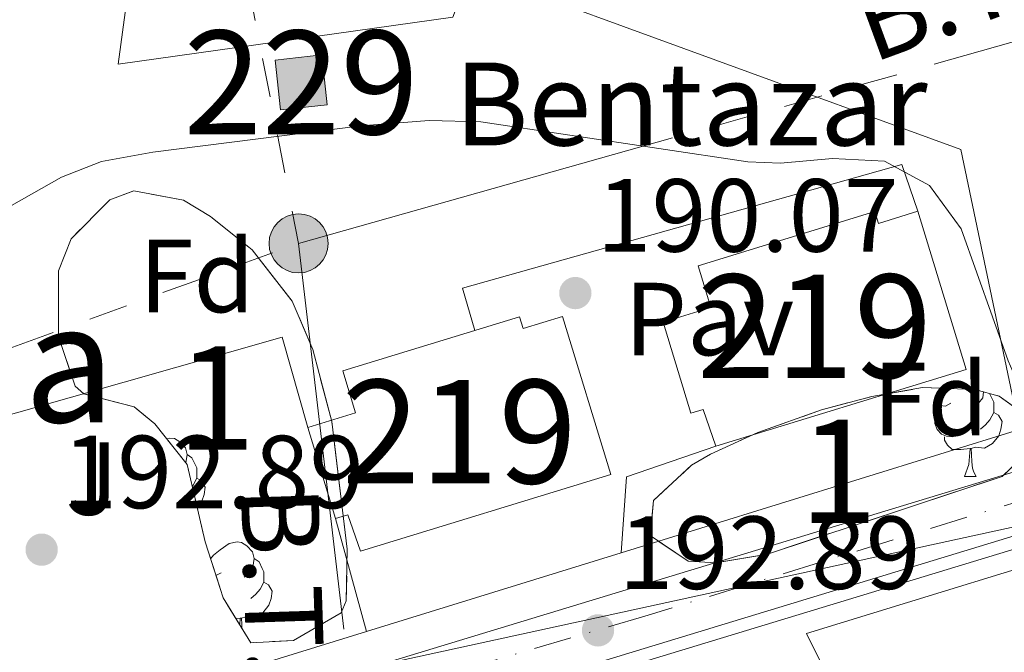
# Model space of a CAD drawing. Extents: x 616101 to 620607, y 775503 to 778550.
# Drawn here: x 619129 to 619225, y 777042 to 777103 of the extents above; entities that cross this region are included whole.
import ezdxf
from ezdxf.enums import TextEntityAlignment as Align

# ---------------------------------------------------------------- set-up
doc = ezdxf.new("R2010")
doc.units = 0
doc.header["$MEASUREMENT"] = 0
for name, pattern in [('5elect', [127.5, 75, -7.5, 7.5, -7.5, 7.5, -7.5, 7.5, -7.5]), ('DGN Style 3', [6.418258, 4.58447, -1.833788]), ('DGN Style 4', [7.33973647, 3.667576, -1.833788, 0.00458447, -1.833788])]:
    doc.linetypes.add(name, pattern=pattern)
for name, color, linetype in [('Nivel 15', 7, 'Continuous'), ('Nivel 16', 7, 'Continuous'), ('Nivel 20', 7, 'Continuous'), ('Nivel 21', 7, 'Continuous'), ('Nivel 23', 7, 'Continuous'), ('Nivel 25', 7, 'Continuous'), ('Nivel 26', 7, 'Continuous'), ('Nivel 32', 7, 'Continuous'), ('Nivel 35', 7, 'Continuous'), ('Nivel 36', 7, 'Continuous'), ('Nivel 37', 7, 'Continuous'), ('Nivel 41', 7, 'Continuous'), ('Nivel 44', 7, 'Continuous'), ('Nivel 45', 7, 'Continuous'), ('Nivel 48', 7, 'Continuous'), ('Nivel 5', 7, 'Continuous'), ('Nivel 52', 7, 'Continuous'), ('Nivel 54', 7, 'Continuous'), ('Nivel 57', 7, 'Continuous'), ('Nivel 61', 7, 'Continuous'), ('Nivel 63', 7, 'Continuous'), ('Nivel 7', 7, 'Continuous')]:
    doc.layers.add(name, color=color, linetype=linetype)
doc.styles.add('Style-arial', font='arial.shx', dxfattribs={"bigfont": 'arialbig.shx'})
doc.styles.add('Style-arialn', font='arialn.shx', dxfattribs={"bigfont": 'arialnbig.shx'})
doc.styles.add('Style-arialni', font='arialni.shx', dxfattribs={"bigfont": 'arialnibig.shx'})
doc.styles.add('Style-times', font='times.shx', dxfattribs={"bigfont": 'timesbig.shx'})
doc.linetypes.add('5zonar', pattern='A,-5,[1,dgnlstyle.shx,S=0.08,R=0,X=0,Y=0],-5', length=10)

# ---------------------------------------------------------------- blocks, each defined once
blk = doc.blocks.new('5PATER')
at = {"layer": 'Nivel 7', "linetype": 'Continuous', "lineweight": 0}
h = blk.add_hatch(color=19, dxfattribs=at)
edge = h.paths.add_edge_path()
edge.add_arc((1.001171767711639e-08, 1.001171767711639e-08), 1.559999997486652, 315.0000000018422, 675.0000000018422)
blk = doc.blocks.new('5PELE_1')
at = {"layer": 'Nivel 32', "linetype": 'Continuous', "lineweight": 0}
h = blk.add_hatch(color=9, dxfattribs=at)
edge = h.paths.add_edge_path()
edge.add_arc((0, 0), 2.85, 0, 360)
at = {"layer": 'Nivel 32', "color": 8, "linetype": 'Continuous', "lineweight": 0}
blk.add_circle((0, 0, -0.00012075562315772), 2.85, dxfattribs=at)

msp = doc.modelspace()

# ---------------------------------------------------------------- hatches: boundary and pattern name
at = {"layer": 'Nivel 52', "linetype": 'Continuous', "lineweight": 0}
msp.add_hatch(color=33, dxfattribs=at).paths.add_polyline_path([(619154.632, 777094.2390000001), (619154.1000000001, 777099.0449999999), (619158.6059999999, 777099.5430000001), (619159.138, 777094.737)])

# ---------------------------------------------------------------- linework, layer by layer
at = {"layer": 'Nivel 15', "color": 1, "linetype": 'Continuous', "lineweight": 0, "elevation": 191.533, "flags": 128}
msp.add_lwpolyline([(619154.632, 777094.2390000001), (619154.1000000001, 777099.0449999999), (619158.6059999999, 777099.5430000001), (619159.138, 777094.737), (619154.632, 777094.2390000001)], dxfattribs=at)
at = {"layer": 'Nivel 15', "color": 53, "linetype": 'Continuous', "lineweight": 13, "extrusion": (-0.006455728032658674, 0.02103867088800689, 0.9997578196257505), "elevation": 12553.63686138697, "flags": 128}
msp.add_lwpolyline([(-819869.480723873, -561106.0341362797), (-819869.4807238732, -561096.8551822542)], dxfattribs=at)
at = {"layer": 'Nivel 15', "color": 53, "linetype": 'Continuous', "lineweight": 13}
for points in [[(619196.6499999999, 777061.794, 202.715), (619220.837, 777069.193, 202.362), (619216.169, 777084.449, 197.421), (619212.3759999999, 777083.288, 201.353), (619212.0220000001, 777084.4410000001, 201.353), (619194.9480000001, 777079.1980000001, 201.858), (619196.189, 777075.155, 202.614), (619191.56, 777073.7339999999, 202.412), (619194.2520000001, 777064.9610000001, 202.614), (619195.44, 777065.325, 202.765), (619196.6499999999, 777061.794, 202.715)], [(619159.9469999999, 777054.798, 202.614), (619161.135, 777055.162, 202.765), (619162.345, 777051.631, 202.715), (619186.5320000001, 777059.03, 202.362), (619181.8640000001, 777074.2860000001, 197.421), (619178.071, 777073.125, 201.353), (619177.717, 777074.2779999999, 201.353), (619160.6429999999, 777069.0349999999, 201.858), (619161.8840000001, 777064.9920000001, 202.614), (619157.2550000001, 777063.571, 202.412)]]:
    msp.add_polyline3d(points, dxfattribs=at)
at = {"layer": 'Nivel 16', "color": 1, "linetype": 'Continuous', "lineweight": 13, "ltscale": 0.5}
msp.add_polyline3d([(619173.0149999999, 777107.712, 189.012), (619171.2649999999, 777103.189, 189.163), (619138.9510000001, 777098.6440000001, 188.911), (619150.3130000001, 777182.5160000001, 187.398)], dxfattribs=at)
at = {"layer": 'Nivel 20', "color": 92, "linetype": 'Continuous', "lineweight": 0, "ltscale": 0.5}
for points, elevation in [([(619098.8300000001, 777056.378), (619154.7820000001, 777072.3019999999), (619157.2550000001, 777063.571)], 193.352), ([(619159.9469999999, 777054.798), (619162.925, 777043.892)], 193.654)]:
    msp.add_lwpolyline(points, dxfattribs=dict(at, elevation=elevation))
at = {"layer": 'Nivel 20', "color": 19, "linetype": 'Continuous', "lineweight": 0, "ltscale": 0.5, "extrusion": (0.01580318038678713, 0.004802480275515723, 0.9998635885323888), "elevation": 13710.09365743777}
msp.add_lwpolyline([(563431.0768291099, -818243.8631838609), (563431.0768291098, -818307.2532280241)], dxfattribs=at)
at = {"layer": 'Nivel 20', "color": 92, "linetype": 'Continuous', "lineweight": 0, "ltscale": 0.5, "extrusion": (0.01977902189645992, 0.006114188535169499, 0.9997856805292701), "elevation": 17190.64548810311}
msp.add_lwpolyline([(559521.6047120227, -820878.9790504945), (559521.6047120227, -820853.2333526597)], dxfattribs=at)
at = {"layer": 'Nivel 20', "color": 92, "linetype": 'Continuous', "lineweight": 0, "ltscale": 0.5, "extrusion": (0.01976017634015566, 0.006108448606507896, 0.9997860882641986), "elevation": 17174.51692062912}
msp.add_lwpolyline([(559518.3543819084, -820855.7864909256), (559518.3543819083, -820803.6658576888)], dxfattribs=at)
at = {"layer": 'Nivel 20', "color": 92, "linetype": 'Continuous', "lineweight": 0, "ltscale": 0.5}
msp.add_polyline3d([(619173.0149999999, 777107.712, 188.966), (619220.3030000001, 777090.413, 189.521), (619225.969, 777063.3800000001, 191.891), (619187.517, 777051.494, 192.724)], dxfattribs=at)
at = {"layer": 'Nivel 21', "color": 19, "linetype": 'Continuous', "lineweight": 13}
for points in [[(619122.6869999999, 777022.6640000001, 193.768), (619124.828, 777023.328, 193.809), (619165.5290000001, 777034.875, 193.649), (619235.514, 777056.165, 191.946), (619269.152, 777065.828, 192.041), (619293.179, 777073.01, 192.5), (619341.2150000001, 777088.3999999999, 194.204), (619411.7620000001, 777111.31, 195.518), (619426.021, 777116.6030000001, 195.704), (619439.717, 777122.1670000001, 195.689), (619448.334, 777126.842, 195.637), (619457.1329999999, 777132.351, 195.581), (619470.8289999999, 777142.274, 195.419)], [(618878.483, 776954.9680000001, 188.86), (618954.1410000001, 776977.2039999999, 189.922), (619053.521, 777007.425, 192.488), (619123.142, 777029.0090000001, 193.809), (619163.8589999999, 777040.56, 193.649), (619233.834, 777061.8470000001, 191.946), (619267.486, 777071.514, 192.041), (619272.7339999999, 777073.0830000001, 192.142)]]:
    msp.add_polyline3d(points, dxfattribs=at)
at = {"layer": 'Nivel 23', "color": 19, "linetype": 'DGN Style 4', "lineweight": 0}
msp.add_polyline3d([(619484.3360000001, 777155.1599999999, 195.01), (619468.0320000001, 777143.815, 195.433), (619452.8600000001, 777133.061, 195.598), (619437.087, 777124.02, 195.691), (619418.8330000001, 777117.1070000001, 195.623), (619369.919, 777101.152, 194.758), (619309.9040000001, 777081.5050000001, 193.124), (619271.446, 777069.8049999999, 192.101), (619242.2050000001, 777061.473, 191.967), (619189.8049999999, 777045.3570000001, 193.037), (619152.943, 777034.5430000001, 193.695), (619121.9269999999, 777025.791, 193.771), (619098.0020000001, 777018.3459999999, 193.317), (619037.5689999999, 776999.554, 192.054), (618953.3870000001, 776975.0900000001, 189.94), (618895.166, 776957.0490000001, 189.084), (618864.3289999999, 776948.54, 189.331)], dxfattribs=at)
at = {"layer": 'Nivel 25', "color": 1, "linetype": 'Continuous', "lineweight": 0, "extrusion": (0.01085299892546896, 0.003749610371465066, 0.9999340742450904), "elevation": 9824.125196721521, "flags": 128}
msp.add_lwpolyline([(619134.8571400736, 777041.575822544), (619133.6692100423, 777045.6568422008), (619176.0741935219, 777057.5989261516), (619177.637101467, 777053.0748943486)], dxfattribs=at)
at = {"layer": 'Nivel 25', "color": 1, "linetype": 'Continuous', "lineweight": 0, "extrusion": (0.1263351035951005, 0.004608305448723613, 0.9919769176349349), "elevation": 81997.50790674578, "flags": 128}
msp.add_lwpolyline([(753964.0591446017, -641885.3862012136), (753971.3561048759, -641886.1851309713), (753974.0193774749, -641894.9654481104)], dxfattribs=at)
at = {"layer": 'Nivel 25', "color": 1, "linetype": 'Continuous', "lineweight": 0}
msp.add_polyline3d([(619216.3459999999, 777021.696, 193.046), (619205.733, 777035.4439999999, 193.046), (619208.2679999999, 777037.9310000001, 193.046), (619205.4269999999, 777043.696, 193.046), (619237.5160000001, 777053.537, 191.787), (619236.879, 777055.311, 191.787)], dxfattribs=at)
at = {"layer": 'Nivel 32', "color": 6, "linetype": '5elect', "lineweight": 0, "ltscale": 0.5}
for points in [[(619139.139, 777189.2779999999, 186.471), (619143.5860000001, 777147.0460000001, 187.256), (619156.3729999999, 777081.352, 190.309), (619162.4890000001, 777029.213, 193.869), (619201.9610000001, 776972.9040000001, 194.017)], [(619097.443, 777059.9750000001, 191.353), (619156.3729999999, 777081.352, 190.309), (619235.8729999999, 777103.771, 188.537), (619274.7890000001, 777115.2420000001, 193.405)]]:
    msp.add_polyline3d(points, dxfattribs=at)
at = {"layer": 'Nivel 35', "color": 92, "linetype": '5zonar', "lineweight": 0, "ltscale": 0.5}
for points in [[(619147.354, 777052.5290000001, 198.527), (619145.608, 777060.02, 198.527), (619142.4979999999, 777063.9439999999, 198.418), (619140.513, 777065.5760000001, 198.326), (619135.6370000001, 777066.8219999999, 197.932), (619134.807, 777067.56, 197.873), (619133.209, 777072.3659999999, 197.804), (619133.203, 777078.7110000001, 197.486), (619134.402, 777081.8090000001, 197.369), (619138.1529999999, 777085.5700000001, 197.358), (619140.473, 777086.4369999999, 197.369), (619145.267, 777085.52, 197.39), (619147.878, 777083.946, 197.42), (619151.899, 777080.7280000001, 197.522), (619155.7579999999, 777075.7720000001, 197.671), (619157.754, 777071.112, 197.778), (619159.5760000001, 777064.1499999999, 197.873), (619161.067, 777051.824, 197.873), (619160.9809999999, 777046.844, 197.873), (619160.4820000001, 777045.6939999999, 197.873), (619155.8899999999, 777043.0090000001, 198.024), (619151.767, 777042.8060000001, 198.074), (619149.091, 777047.1229999999, 198.283), (619147.354, 777052.5290000001, 198.527)], [(619224.294, 777058.8600000001, 196.705), (619201.6359999999, 777051.351, 196.705), (619196.6740000001, 777050.5220000001, 196.705), (619193.993, 777050.6810000001, 196.705), (619190.3289999999, 777053.158, 196.705), (619190.656, 777056.52, 196.705), (619194.327, 777059.943, 196.705), (619196.142, 777061.021, 196.705), (619200.7180000001, 777063.0830000001, 196.705), (619206.8559999999, 777065.2860000001, 196.705), (619211.729, 777066.5660000001, 196.705), (619216.6229999999, 777067.433, 196.705), (619221.6540000001, 777067.2479999999, 196.705), (619224.0120000001, 777066.621, 196.705), (619227.5830000001, 777064.041, 196.655), (619226.9280000001, 777061.351, 196.705), (619224.294, 777058.8600000001, 196.705)]]:
    msp.add_polyline3d(points, dxfattribs=at)
at = {"layer": 'Nivel 36', "color": 92, "linetype": 'Continuous', "lineweight": 0, "flags": 128}
for points in [[(619219.3589999999, 777065.9199999999), (619218.8289999999, 777065.655), (619218.2990000001, 777065.71), (619218.034, 777066.0800000001), (619217.979, 777066.5050000001), (619218.139, 777067.0249999999), (619218.415, 777067.3670000001)], [(619222.5079999999, 777067.021), (619222.4340000001, 777066.45), (619222.0090000001, 777065.9199999999), (619221.5889999999, 777065.4950000001)], [(619223.0760000001, 777066.8700000001), (619223.334, 777066.345), (619223.494, 777066.0249999999), (619223.494, 777065.4450000001), (619223.494, 777065.02), (619223.1240000001, 777064.3300000001), (619222.7039999999, 777063.8500000001), (619222.2239999999, 777063.4299999999)], [(619219.9439999999, 777062.8400000001), (619219.5190000001, 777062.6799999999), (619218.9340000001, 777062.74), (619218.459, 777062.95), (619218.034, 777063.375), (619217.8189999999, 777063.96), (619217.8189999999, 777064.3800000001), (619217.8740000001, 777064.9650000001), (619218.2990000001, 777065.655)], [(619223.494, 777065.02), (619223.949, 777064.77), (619224.294, 777064.155), (619224.1840000001, 777063.4299999999), (619223.9739999999, 777062.79), (619223.389, 777062.05), (619222.594, 777061.5700000001), (619221.744, 777061.675), (619221.314, 777061.5449999999)], [(619143.645, 777062.497), (619143.959, 777062.564), (619144.3840000001, 777062.5090000001), (619144.9140000001, 777062.1939999999), (619145.4439999999, 777061.6089999999), (619145.604, 777060.969), (619145.4990000001, 777060.158)], [(619221.2039999999, 777061.5449999999), (619220.314, 777061.46), (619219.469, 777061.46), (619219.044, 777061.8900000001), (619218.7239999999, 777062.365), (619218.7239999999, 777062.6799999999)], [(619220.659, 777058.8600000001), (619221.094, 777060.02), (619221.2039999999, 777061.5449999999), (619221.314, 777061.5449999999), (619221.3489999999, 777060.96), (619221.3840000001, 777060.2749999999), (619221.4539999999, 777059.6599999999), (619221.5689999999, 777059.26), (619221.784, 777058.8600000001)], [(619145.604, 777060.969), (619146.0789999999, 777060.6540000001), (619146.3940000001, 777060.014), (619146.554, 777059.6939999999), (619146.554, 777059.1140000001), (619146.554, 777058.689), (619146.1840000001, 777057.9990000001), (619146.101, 777057.9040000001)], [(619146.554, 777058.689), (619147.0090000001, 777058.439), (619147.354, 777057.824), (619147.244, 777057.0989999999), (619147.034, 777056.459), (619146.574, 777055.8770000001)], [(619220.659, 777058.8600000001), (619221.784, 777058.8600000001)], [(619147.875, 777050.908), (619148.1540000001, 777051.254), (619148.7890000001, 777051.784), (619149.689, 777052.369), (619150.4340000001, 777052.5290000001), (619150.8589999999, 777052.4739999999), (619151.389, 777052.159), (619151.919, 777051.574), (619152.0789999999, 777050.9340000001), (619151.969, 777050.084), (619151.544, 777049.554), (619151.1240000001, 777049.129)], [(619152.0789999999, 777050.9340000001), (619152.554, 777050.619), (619152.869, 777049.979), (619153.0290000001, 777049.659), (619153.0290000001, 777049.0789999999), (619153.0290000001, 777048.6540000001), (619152.659, 777047.9639999999), (619152.2390000001, 777047.4839999999), (619151.7590000001, 777047.064)], [(619148.8940000001, 777049.554), (619148.3910000001, 777049.3019999999)], [(619153.0290000001, 777048.6540000001), (619153.4839999999, 777048.4040000001), (619153.8289999999, 777047.7890000001), (619153.719, 777047.064), (619153.5090000001, 777046.4240000001), (619152.9240000001, 777045.6840000001), (619152.129, 777045.2039999999), (619151.2790000001, 777045.3090000001), (619150.8489999999, 777045.179)], [(619150.7390000001, 777045.179), (619150.321, 777045.139)], [(619150.693, 777044.5390000001), (619150.7390000001, 777045.179), (619150.8489999999, 777045.179), (619150.8840000001, 777044.594), (619150.9040000001, 777044.1980000001)]]:
    msp.add_lwpolyline(points, dxfattribs=at)
at = {"layer": 'Nivel 5', "color": 25, "linetype": 'Continuous', "lineweight": 0, "elevation": 190, "flags": 128}
msp.add_lwpolyline([(619251.7679999999, 777067.9780000001), (619236.2209999999, 777066.2509999999), (619227.375, 777066.165), (619226.2339999999, 777066.9210000001), (619224.902, 777070.004), (619220.3389999999, 777082.77), (619217.2960000001, 777086.9299999999), (619212.933, 777089.2949999999), (619207.932, 777089.5590000001), (619202.9140000001, 777089.105), (619199.75, 777089.2380000001), (619173.9750000001, 777093.0889999999), (619168.983, 777093.2220000001), (619162.382, 777092.717), (619142.3019999999, 777090.165), (619137.3500000001, 777089.2579999999), (619133.497, 777087.756), (619106.4979999999, 777072.4569999999), (619101.8530000001, 777070.575), (619096.895, 777069.5789999999), (619092.683, 777069.22), (619059.02, 777067.6540000001), (619046.5050000001, 777067.74), (619036.521, 777068.287)], dxfattribs=at)
at = {"layer": 'Nivel 52', "color": 1, "linetype": 'Continuous', "lineweight": 13}
for points in [[(619196.6499999999, 777061.794, 202.715), (619220.837, 777069.193, 202.362), (619216.169, 777084.449, 197.421), (619212.3759999999, 777083.288, 201.353), (619212.0220000001, 777084.4410000001, 201.353), (619194.9480000001, 777079.1980000001, 201.858), (619196.189, 777075.155, 202.614), (619191.56, 777073.7339999999, 202.412), (619194.2520000001, 777064.9610000001, 202.614), (619195.44, 777065.325, 202.765)], [(619159.9469999999, 777054.798, 202.614), (619161.135, 777055.162, 202.765), (619162.345, 777051.631, 202.715), (619186.5320000001, 777059.03, 202.362), (619181.8640000001, 777074.2860000001, 197.421), (619178.071, 777073.125, 201.353), (619177.717, 777074.2779999999, 201.353), (619160.6429999999, 777069.0349999999, 201.858), (619161.8840000001, 777064.9920000001, 202.614), (619157.2550000001, 777063.571, 202.412)]]:
    msp.add_polyline3d(points, close=True, dxfattribs=at)
at = {"layer": 'Nivel 52', "color": 1, "linetype": 'Continuous', "lineweight": 0}
msp.add_3dface([(619154.632, 777094.2390000001, 191.533), (619159.138, 777094.737, 191.533), (619158.6059999999, 777099.5430000001, 191.533), (619154.1000000001, 777099.0449999999, 191.533)], dxfattribs=at)
at = {"layer": 'Nivel 57', "color": 92, "linetype": 'DGN Style 3', "lineweight": 0, "flags": 128}
for points in [[(619147.354, 777052.5290000001), (619149.091, 777047.1229999999), (619151.767, 777042.8060000001), (619155.8899999999, 777043.0090000001), (619160.4820000001, 777045.6939999999), (619160.9809999999, 777046.844), (619161.067, 777051.824), (619159.5760000001, 777064.1499999999), (619157.754, 777071.112), (619155.7579999999, 777075.7720000001), (619151.899, 777080.7280000001), (619147.878, 777083.946), (619145.267, 777085.52), (619140.473, 777086.4369999999), (619138.1529999999, 777085.5700000001), (619134.402, 777081.8090000001), (619133.203, 777078.7110000001), (619133.209, 777072.3659999999), (619134.807, 777067.56), (619135.6370000001, 777066.8219999999), (619140.513, 777065.5760000001), (619142.4979999999, 777063.9439999999), (619145.608, 777060.02)], [(619224.294, 777058.8600000001), (619226.9280000001, 777061.351), (619227.5830000001, 777064.041), (619224.0120000001, 777066.621), (619221.6540000001, 777067.2479999999), (619216.6229999999, 777067.433), (619211.729, 777066.5660000001), (619206.8559999999, 777065.2860000001), (619200.7180000001, 777063.0830000001), (619196.142, 777061.021), (619194.327, 777059.943), (619190.656, 777056.52), (619190.3289999999, 777053.158), (619193.993, 777050.6810000001), (619196.6740000001, 777050.5220000001), (619201.6359999999, 777051.351)]]:
    msp.add_lwpolyline(points, close=True, dxfattribs=at)
at = {"layer": 'Nivel 61', "color": 19, "linetype": 'Continuous', "lineweight": 0}
msp.add_3dface([(616996.51, 778225.8500000001, 260), (620384.77, 778284.8300000001, 197.518), (620425.6499999999, 775971.27, 456), (617036.24, 775912.29, 319.942)], dxfattribs=at)
at = {"layer": 'Nivel 63', "color": 7, "linetype": 'Continuous', "lineweight": 0}
msp.add_3dface([(616153.088, 775503.0719999999, -0.25), (620607.4099999999, 775580.5830000001, -0.25), (620555.736, 778550.1440000001, -0.25), (616101.4140000001, 778472.6329999999, -0.25)], dxfattribs=at)

# ---------------------------------------------------------------- block references
at = {"layer": 'Nivel 32', "color": 8, "linetype": 'Continuous', "lineweight": 0}
msp.add_blockref('5PELE_1', (619156.3729999999, 777081.352, 190.309), dxfattribs=at)
msp.add_blockref('5PELE_1', (619156.3729999999, 777081.352, 190.309), dxfattribs=at)
at = {"layer": 'Nivel 7', "color": 19, "linetype": 'Continuous', "lineweight": 0}
for p in [(619183.098, 777076.558, 190.068), (619131.5689999999, 777051.7890000001, 192.886), (619185.287, 777043.9950000001, 192.886)]:
    msp.add_blockref('5PATER', p, dxfattribs=at)

# ---------------------------------------------------------------- texts
at = {"layer": 'Nivel 26', "color": 19, "linetype": 'Continuous', "lineweight": 0, "style": 'Style-arial'}
msp.add_text('Pav', height=7.000002, dxfattribs=at).set_placement((619196.0364461886, 777074.055001, 190.605), align=Align.MIDDLE_CENTER)
at = {"layer": 'Nivel 26', "color": 92, "linetype": 'Continuous', "lineweight": 0, "style": 'Style-arial'}
msp.add_text('J', height=7.000002, dxfattribs=at).set_placement((619136.4167134566, 777058.6440009999, 192.308), align=Align.MIDDLE_CENTER)
at = {"layer": 'Nivel 37', "color": 92, "linetype": 'Continuous', "lineweight": 0, "style": 'Style-arial'}
for p in [(619146.5509673101, 777078.2050009998, 190.737), (619217.3989673101, 777066.327001, 189.891)]:
    msp.add_text('Fd', height=7.000002, dxfattribs=at).set_placement(p, align=Align.MIDDLE_CENTER)
at = {"layer": 'Nivel 41', "color": 19, "linetype": 'Continuous', "lineweight": 0, "style": 'Style-arial'}
for s, p in [('190.07', (619185.1499999999, 777080.558, 190.068)), ('192.89', (619133.554, 777055.7890000001, 192.886)), ('192.89', (619187.2720000001, 777047.9950000001, 192.886))]:
    msp.add_text(s, height=7.000002, dxfattribs=at).set_placement(p)
at = {"layer": 'Nivel 44', "color": 19, "linetype": 'Continuous', "lineweight": 0, "style": 'Style-arialni'}
for rotation, p in [(20.17325834855761, (619220.4707556874, 777101.9326240344, 189.133)), (271.8894888946224, (619151.0938321175, 777048.56035448, 193.013))]:
    msp.add_text('B.T.', height=7.499976000000001, rotation=rotation, dxfattribs=at).set_placement(p, align=Align.CENTER)
at = {"layer": 'Nivel 44', "color": 19, "linetype": 'Continuous', "lineweight": 0, "style": 'Style-arial'}
msp.add_text('Bentazar', height=7.999998000000001, dxfattribs=at).set_placement((619171.4040000001, 777090.811, 190.077))
at = {"layer": 'Nivel 45', "color": 19, "linetype": 'Continuous', "lineweight": 0, "style": 'Style-times'}
msp.add_text('Gure Naia', height=11.500002, dxfattribs=at).set_placement((619102.709760006, 777069.841001, 190.187), align=Align.MIDDLE_CENTER)
at = {"layer": 'Nivel 48', "color": 25, "linetype": 'Continuous', "lineweight": 0, "style": 'Style-arialn'}
msp.add_text('229', height=10.000002, dxfattribs=at).set_placement((619156.619660008, 777096.8910009998, 189.515), align=Align.MIDDLE_CENTER)
at = {"layer": 'Nivel 48', "color": 1, "linetype": 'Continuous', "lineweight": 0, "style": 'Style-arialn'}
for p in [(619206.194660008, 777073.345001, 190.902), (619171.889660008, 777063.182001, 191.499)]:
    msp.add_text('219', height=10.000002, dxfattribs=at).set_placement(p, align=Align.MIDDLE_CENTER)
at = {"layer": 'Nivel 48', "color": 92, "linetype": 'Continuous', "lineweight": 0, "style": 'Style-arialn'}
for p in [(619148.4221957277, 777066.4280009998, 191.512), (619208.4901957277, 777059.3460009999, 192.017)]:
    msp.add_text('1', height=10.000002, dxfattribs=at).set_placement(p, align=Align.MIDDLE_CENTER)

# ---------------------------------------------------------------- meshes
at = {"layer": 'Nivel 54', "color": 21, "linetype": 'Continuous', "lineweight": 0}
mesh = msp.add_polyface(dxfattribs=at)
corners = [(618878.4830000002, 776954.9680000003, 188.8599999999987), (618879.912, 776949.6670000006, 188.8599999999959), (618955.838, 776971.5270000002, 189.9220000000017), (618830.166, 776941.9380000001, 190.3980000000007), (618831.5989999999, 776936.6380000003, 190.3979999999962), (619409.8160000001, 777116.908, 195.5179999999974), (619411.7620000001, 777111.31, 195.5180000000016), (619426.021, 777116.6030000004, 195.7040000000029), (619341.2150000001, 777088.4000000001, 194.2039999999971), (619423.8749999998, 777122.1270000001, 195.7040000000029), (619437.1820000003, 777127.533, 195.689000000003), (619439.717, 777122.1670000004, 195.6889999999968), (619448.334, 777126.842, 195.6369999999993), (619445.3469999998, 777131.9620000003, 195.6370000000005), (619453.8189999997, 777137.267, 195.5809999999993), (619457.1329999997, 777132.3510000003, 195.5809999999979), (619470.8289999999, 777142.274, 195.4190000000025), (619476.381, 777153.6130000004, 195.3129999999906), (619492.453, 777157.608, 194.6890000000031), (619549.629, 777204.7550000001, 191.7000000000033), (619563.3770000001, 777207.1280000003, 191.1919999999984), (619559.9299999999, 777211.9470000002, 191.191999999998), (619585.7620000003, 777230.8840000003, 190.0820000000026), (619607.033, 777239.131, 189.3190000000003), (619291.4269999999, 777078.6710000001, 192.5000000000047), (619293.179, 777073.01, 192.4999999999995), (619272.7340000002, 777073.0830000003, 192.1409999999999), (619269.1520000002, 777065.8279999997, 192.0410000000097), (619339.3970000001, 777094.0390000003, 194.2039999999973), (619267.4859999998, 777071.5140000002, 192.0409999999977), (619235.514, 777056.165, 191.9460000000036), (619233.8339999998, 777061.8470000001, 191.9459999999981), (619163.8589999999, 777040.5600000003, 193.6489999999964), (619165.5290000001, 777034.8750000002, 193.6490000000022), (619124.828, 777023.3280000002, 193.8090000000033), (619123.142, 777029.0090000003, 193.8089999999997), (619122.6869999997, 777022.6640000003, 193.7679999999968), (619053.521, 777007.4250000003, 192.4879999999987), (619055.26, 777001.7600000002, 192.4879999999976), (618954.1410000001, 776977.2040000001, 189.922)]
mesh.append_faces([[corners[k] for k in face] for face in [(1, 3, 4), (6, 5, 8), (5, 7, 9), (10, 12, 13), (12, 10, 11), (13, 12, 14), (14, 16, 17), (17, 18, 19), (19, 20, 21), (21, 20, 22), (25, 26, 27), (28, 8, 5), (27, 29, 30), (30, 32, 33), (33, 32, 34), (36, 37, 38), (39, 38, 37), (38, 39, 2)]], dxfattribs={"vtx0": -1, "vtx1": -1, "color": 21})
mesh.append_faces([[corners[k] for k in face] for face in [(0, 1, 2), (1, 0, 3), (5, 6, 7), (10, 7, 11), (7, 10, 9), (14, 12, 15), (14, 15, 16), (17, 16, 18), (19, 18, 20), (22, 20, 23), (24, 25, 8), (25, 24, 26), (8, 28, 24), (27, 26, 29), (30, 29, 31), (30, 31, 32), (34, 32, 35), (36, 35, 37), (35, 36, 34), (2, 39, 0)]], dxfattribs={"vtx0": -1, "vtx2": -1, "color": 21})
mesh = msp.add_polyface(dxfattribs=at)
corners = [(619262.2460000003, 776551.9340000004, 224.2809999999999), (619264.8880000003, 776560.186, 223.4839999999969), (619270.3090000004, 776575.967, 222.1980000000025), (619274.4170000004, 776586.801, 221.1890000000139), (619276.3600000001, 776591.0050000004, 220.8820000000098), (619283.9990000003, 776604.2860000001, 219.4249999999993), (619314.3910000001, 776654.3400000001, 214.8189999999728), (619317.3890000004, 776659.831, 214.3320000000287), (619319.496, 776665.139, 213.9450000000056), (619321.057, 776673.4839999999, 213.3349999999976), (619322.7710000004, 776692.6799999999, 212.0130000000304), (619327.6940000004, 776769.2180000003, 207.5759999999952), (619329.6130000004, 776797.3080000002, 205.684000000012), (619330.9370000002, 776808.3019999999, 204.954000000015), (619331.8389999999, 776812.7960000001, 204.6659999999937), (619333.1320000002, 776817.007, 204.3990000000145), (619334.842, 776821.3500000003, 204.096000000006), (619338.9490000003, 776830.0250000001, 203.5440000000054), (619341.212, 776833.8530000001, 203.2899999999926), (619343.933, 776837.4680000001, 202.918000000001), (619354.1900000002, 776848.6720000003, 201.8179999999935), (619377.4700000002, 776870.362, 199.8350000000163), (619384.9909999999, 776877.5370000002, 199.0549999999925), (619392.1240000005, 776884.9040000003, 198.157000000023), (619397.8370000003, 776891.9709999999, 197.4930000000176), (619407.2130000002, 776905.1159999999, 196.5900000000206), (619412.9140000003, 776915.2509999999, 196.0290000000225), (619415.7430000002, 776922.655, 195.727000000009), (619417.0320000004, 776931.2779999999, 195.424000000021), (619417.9979999999, 776946.453, 194.9830000000154), (619420.132, 776985.0960000004, 194.7269999999766), (619421.1360000002, 776995.6030000004, 194.5809999999941), (619422.4220000003, 777003.426, 194.6000000000229), (619425.4280000001, 777013.7250000001, 194.7149999999797), (619427.2660000003, 777018.0720000002, 194.7690000000039), (619435.6480000003, 777031.5959999997, 195.7510000000287), (619437.5780000002, 777034.2590000001, 195.8820000000123), (619441.7860000003, 777040.0660000003, 196.1689999999927), (619443.4269999999, 777042.3310000002, 196.2810000000094), (619451.8330000001, 777054.7350000001, 196.8890000000223), (619455.747, 777061.605, 196.9730000000134), (619457.916, 777066.111, 197.0000000000206), (619475.2830000003, 777105.9470000002, 197.1970000000084), (619485.2580000001, 777128.466, 196.7670000000189), (619487.0220000001, 777133.1510000001, 196.529000000007), (619488.763, 777139.111, 196.1799999999986), (619490.5790000001, 777148.9240000001, 195.542000000019), (619492.453, 777157.608, 194.6889999999886), (619470.8290000001, 777142.274, 195.419000000037), (619474.581, 777142.1620000002, 195.5189999999883), (619477.8250000002, 777140.3489999999, 195.7210000000163), (619479.5190000003, 777137.9680000003, 195.9229999999935), (619480.077, 777134.6430000002, 196.1239999999798), (619479.4539999999, 777131.2600000002, 196.4770000000017), (619477.5020000001, 777126.4250000003, 196.786000000003), (619471.2420000003, 777111.9100000001, 197.299000000002), (619455.8790000002, 777076.7310000001, 197.1070000000121), (619449.5510000002, 777063.1340000003, 196.7860000000196), (619442.587, 777051.382, 196.3699999999933), (619427.9090000002, 777028.841, 195.0670000000131), (619423.173, 777020.0330000003, 194.7689999999944), (619422.3, 777017.9690000003, 194.7449999999965), (619421.1499999999, 777015.2490000001, 194.7149999999942), (619417.9930000002, 777004.433, 194.5999999999988), (619416.6380000003, 776996.1880000003, 194.5810000000043), (619415.6100000003, 776985.4370000002, 194.7269999999899), (619413.4720000003, 776946.7220000001, 194.9830000000094), (619412.5200000003, 776931.7590000001, 195.4240000000246), (619411.3320000002, 776923.8130000003, 195.7269999999906), (619408.7990000006, 776917.182, 196.0290000000428), (619403.3810000003, 776907.551, 196.5900000000187), (619394.2260000003, 776894.7160000002, 197.492999999998), (619388.7260000003, 776887.913, 198.1570000000264), (619381.797, 776880.756, 199.054999999985), (619374.3600000003, 776873.6620000002, 199.8350000000193), (619350.9680000001, 776851.8670000001, 201.8179999999886), (619340.442, 776840.369, 202.9180000000051), (619337.4380000003, 776836.3780000003, 203.2899999999937), (619334.9410000001, 776832.1540000001, 203.5440000000161), (619330.679, 776823.1530000002, 204.0960000000047), (619328.8500000003, 776818.5050000001, 204.3990000000238), (619327.4390000002, 776813.9110000003, 204.6659999999853), (619326.4570000002, 776809.021, 204.9540000000002), (619325.0980000005, 776797.7339999999, 205.6840000000151), (619323.1699999999, 776769.5190000001, 207.5759999999978), (619318.2500000002, 776693.0279999999, 212.0130000000227), (619316.5610000002, 776674.1040000003, 213.3349999999997), (619315.121, 776666.4050000003, 213.9449999999788), (619313.2770000002, 776661.7609999999, 214.3320000000042), (619310.4620000003, 776656.6040000003, 214.818999999987), (619280.0960000001, 776606.594, 219.4250000000066), (619272.3300000003, 776593.091, 220.8820000000229), (619270.2350000003, 776588.5590000004, 221.1890000000096), (619266.0450000002, 776577.5080000001, 222.1979999999914), (619260.5850000002, 776561.6140000001, 223.4840000000131), (619255.152, 776544.646, 225.1510000000066), (619248.122, 776530.348, 226.4240000000039), (619245.496, 776526.1159999999, 226.8370000000074), (619241.7140000002, 776521.0730000001, 227.3360000000239), (619225.048, 776500.838, 229.2300000000172), (619221.5320000004, 776497.328, 229.533000000009), (619217.6110000003, 776494.027, 229.8160000000119), (619213.4240000003, 776491.2990000003, 230.0059999999875), (619208.8550000002, 776489.217, 230.2150000000062), (619205.648, 776488.1640000001, 230.4339999999851), (619200.7690000001, 776487.2420000001, 230.8199999999973), (619195.5830000003, 776486.889, 231.2530000000089), (619190.6130000004, 776487.237, 231.6769999999979), (619183.1810000003, 776488.7229999998, 232.3510000000238), (619174.5530000001, 776491.146, 233.0610000000043), (619165.0330000003, 776494.1640000001, 233.4420000000165), (619158.8520000002, 776495.5369999998, 233.54300000004), (619153.929, 776495.3940000001, 233.4920000000062), (619150.5, 776492.9580000003, 233.4420000000047), (619147.5890000004, 776487.9839999999, 233.492000000009), (619138.2560000003, 776462.226, 232.6480000000058), (619131.8829999999, 776446.3929999999, 232.1309999999926), (619124.5150000004, 776431.895, 232.1570000000243), (619119.8580000002, 776424.0540000002, 232.3630000000226), (619119.4110000003, 776423.3010000002, 232.3830000000077), (619102.8350000002, 776403.4580000003, 232.3319999999937), (619097.5290000003, 776397.7220000003, 232.3320000000083), (619089.5619999999, 776389.838, 232.3319999999915), (619085.716, 776386.645, 232.3319999999894), (619071.0590000004, 776376.1030000004, 232.7020000000202), (619062.6960000002, 776369.659, 232.9080000000173), (619058.0360000001, 776365.611, 233.0699999999984), (619050.9070000004, 776358.6110000003, 233.4420000000006), (619044.729, 776351.899, 233.9959999999858), (619041.0590000001, 776347.067, 234.6310000000088), (619038.4700000002, 776342.8160000001, 235.1560000000107), (619033.771, 776333.7679999999, 236.0279999999906), (619024.0830000003, 776312.5310000002, 238.2820000000092), (619016.6370000003, 776295.5020000001, 240.5510000000246), (619010.4880000004, 776280.6460000002, 241.9250000000023), (619008.4640000002, 776275.0789999997, 242.3360000000201), (619007.0800000003, 776271.2710000002, 242.6180000000011), (619006.4600000002, 776268.659, 242.8740000000246), (619005.7320000003, 776262.0960000004, 243.5130000000132), (619005.8030000001, 776257.1089999999, 243.929000000003), (619006.2490000003, 776254.5689999999, 244.1350000000251), (619008.1280000005, 776249.9269999999, 244.2200000000257), (619013.0430000001, 776242.1820000003, 245.2399999999784), (619016.0120000003, 776237.1710000003, 245.2280000000108), (619019.8280000002, 776230.7320000001, 245.937999999999), (619021.817, 776226.1470000001, 246.2989999999916), (619023.176, 776221.9700000002, 246.6069999999939), (619024.52, 776215.3350000002, 246.8879999999785), (619025.7920000004, 776205.4399999997, 247.7110000000322), (619027.2170000002, 776182.4380000001, 249.4250000000146), (619026.2410000002, 776168.5989999997, 249.9780000000271), (619033.851, 776156.3800000001, 251.1860000000089), (619032.8740000003, 776159.648, 250.9340000000273), (619032.3759999999, 776163.051, 250.7610000000305), (619031.7420000001, 776182.7180000001, 249.4250000000096), (619030.3080000002, 776205.8689999997, 247.7110000000453), (619028.9960000003, 776216.075, 247.0730000000184), (619027.5680000002, 776223.1250000002, 246.606999999992), (619026.0619999999, 776227.754, 246.2990000000091), (619023.8730000001, 776232.7980000002, 245.9380000000077), (619016.9080000003, 776244.5520000001, 245.2399999999976), (619012.176, 776252.0090000001, 244.533999999997), (619010.6310000003, 776255.825, 244.1350000000166), (619010.2690000003, 776261.8770000001, 243.5130000000027), (619011.4300000002, 776269.9680000003, 242.6180000000012), (619014.7150000003, 776279.003, 241.9250000000004), (619020.8090000004, 776293.726, 240.5510000000043), (619028.2220000001, 776310.6810000001, 238.2820000000145), (619037.8480000002, 776331.78, 236.0280000000182), (619042.4220000003, 776340.5889999999, 235.156000000011), (619044.8100000003, 776344.5090000003, 234.6309999999943), (619048.2100000002, 776348.9860000003, 233.9959999999935), (619054.165, 776355.456, 233.4420000000013), (619061.1130000001, 776362.2779999999, 233.0700000000035), (619065.5680000002, 776366.148, 232.9080000000097), (619073.7670000002, 776372.4650000001, 232.7020000000234), (619088.4910000002, 776383.0560000003, 232.3320000000078), (619092.6100000001, 776386.4750000001, 232.3319999999956), (619100.7890000003, 776394.5689999999, 232.3320000000122), (619106.2409999999, 776400.463, 232.3320000000164), (619123.1230000001, 776420.6730000004, 232.3829999999983), (619128.4890000005, 776429.7069999999, 232.1570000000463), (619136.014, 776444.5150000001, 232.1309999999963), (619142.4910000002, 776460.6059999999, 232.6480000000016), (619151.7100000004, 776486.05, 233.4920000000185), (619153.9199999999, 776489.8260000001, 233.4419999999996), (619155.4340000001, 776490.9010000001, 233.4919999999963), (619158.4190000002, 776490.9880000001, 233.543000000004), (619163.8540000003, 776489.7810000002, 233.4420000000212), (619173.254, 776486.8010000002, 233.0609999999879), (619182.1220000004, 776484.31, 232.3510000000182), (619190.0070000002, 776482.7339999999, 231.6770000000103), (619195.578, 776482.344, 231.2530000000216), (619201.345, 776482.7360000003, 230.8199999999921), (619206.7800000003, 776483.7630000003, 230.4339999999871), (619210.5070000002, 776484.987, 230.2150000000205), (619215.6130000004, 776487.3140000002, 230.0059999999971), (619220.3180000002, 776490.3790000002, 229.8159999999978), (619224.5990000002, 776493.983, 229.5330000000259), (619228.4070000001, 776497.7849999999, 229.2300000000166), (619245.2790000003, 776518.27, 227.3360000000253), (619249.2430000002, 776523.5549999999, 226.8369999999998), (619252.092, 776528.1469999999, 226.4240000000185), (619259.3680000002, 776542.9450000001, 225.1509999999976)]
mesh.append_faces([[corners[k] for k in face] for face in [(152, 150, 151), (49, 47, 48)]], dxfattribs={"vtx0": -1, "color": 21})
mesh.append_faces([[corners[k] for k in face] for face in [(150, 154, 149), (149, 154, 148), (148, 156, 147), (147, 156, 146), (146, 158, 145), (145, 158, 144), (144, 159, 143), (143, 160, 142), (142, 161, 141), (141, 162, 140), (140, 162, 139), (139, 163, 138), (138, 163, 137), (137, 164, 136), (136, 164, 135), (135, 165, 134), (134, 165, 133), (133, 167, 132), (132, 168, 131), (131, 169, 130), (130, 170, 129), (129, 171, 128), (128, 171, 127), (127, 173, 126), (126, 174, 125), (125, 174, 124), (177, 122, 176), (122, 178, 121), (121, 178, 120), (175, 124, 174), (120, 179, 119), (119, 180, 118), (118, 181, 117), (117, 181, 116), (116, 183, 115), (115, 184, 114), (114, 185, 113), (113, 186, 112), (196, 102, 195), (101, 198, 100), (99, 200, 98), (98, 200, 97), (97, 202, 96), (96, 202, 95), (95, 0, 94), (94, 2, 93), (93, 3, 92), (92, 4, 91), (91, 4, 90), (90, 5, 89), (89, 6, 88), (88, 7, 87), (87, 9, 86), (86, 10, 85), (85, 11, 84), (84, 12, 83), (83, 13, 82), (82, 14, 81), (81, 14, 80), (80, 15, 79), (79, 17, 78), (78, 18, 77), (77, 19, 76), (76, 20, 75), (75, 20, 74), (74, 21, 73), (73, 22, 72), (72, 24, 71), (71, 24, 70), (70, 25, 69), (69, 26, 68), (68, 28, 67), (67, 29, 66), (66, 30, 65), (65, 31, 64), (64, 32, 63), (63, 32, 62), (62, 33, 61), (61, 34, 60), (60, 34, 59), (59, 36, 58), (58, 39, 57), (57, 41, 56), (56, 42, 55), (55, 42, 54), (54, 43, 53), (53, 44, 52), (52, 45, 51), (51, 45, 50), (50, 46, 49), (103, 195, 102), (195, 104, 194), (194, 105, 193), (193, 106, 192), (192, 107, 191), (191, 107, 190), (190, 109, 189), (189, 109, 188), (188, 110, 187), (187, 111, 186)]], dxfattribs={"vtx0": -1, "vtx1": -1, "color": 21})
mesh.append_faces([[corners[k] for k in face] for face in [(150, 152, 153), (150, 153, 154), (148, 154, 155), (148, 155, 156), (146, 156, 157), (146, 157, 158), (144, 158, 159), (143, 159, 160), (142, 160, 161), (141, 161, 162), (139, 162, 163), (137, 163, 164), (135, 164, 165), (133, 165, 166), (133, 166, 167), (132, 167, 168), (131, 168, 169), (130, 169, 170), (129, 170, 171), (127, 171, 172), (127, 172, 173), (126, 173, 174), (123, 175, 176), (175, 123, 124), (122, 177, 178), (176, 122, 123), (120, 178, 179), (119, 179, 180), (118, 180, 181), (116, 181, 182), (116, 182, 183), (115, 183, 184), (114, 184, 185), (113, 185, 186), (101, 197, 198), (197, 101, 102), (102, 196, 197), (99, 199, 200), (199, 99, 100), (100, 198, 199), (97, 200, 201), (97, 201, 202), (95, 202, 203), (95, 203, 0), (94, 0, 1), (94, 1, 2), (93, 2, 3), (92, 3, 4), (90, 4, 5), (89, 5, 6), (88, 6, 7), (87, 7, 8), (87, 8, 9), (86, 9, 10), (85, 10, 11), (84, 11, 12), (83, 12, 13), (82, 13, 14), (80, 14, 15), (79, 15, 16), (79, 16, 17), (78, 17, 18), (77, 18, 19), (76, 19, 20), (74, 20, 21), (73, 21, 22), (72, 22, 23), (72, 23, 24), (70, 24, 25), (69, 25, 26), (68, 26, 27), (68, 27, 28), (67, 28, 29), (66, 29, 30), (65, 30, 31), (64, 31, 32), (62, 32, 33), (61, 33, 34), (59, 34, 35), (59, 35, 36), (58, 36, 37), (58, 37, 38), (58, 38, 39), (57, 39, 40), (57, 40, 41), (56, 41, 42), (54, 42, 43), (53, 43, 44), (52, 44, 45), (50, 45, 46), (49, 46, 47), (195, 103, 104), (194, 104, 105), (193, 105, 106), (192, 106, 107), (190, 107, 108), (190, 108, 109), (188, 109, 110), (187, 110, 111), (186, 111, 112)]], dxfattribs={"vtx0": -1, "vtx2": -1, "color": 21})

doc.saveas('drawing.dxf')
